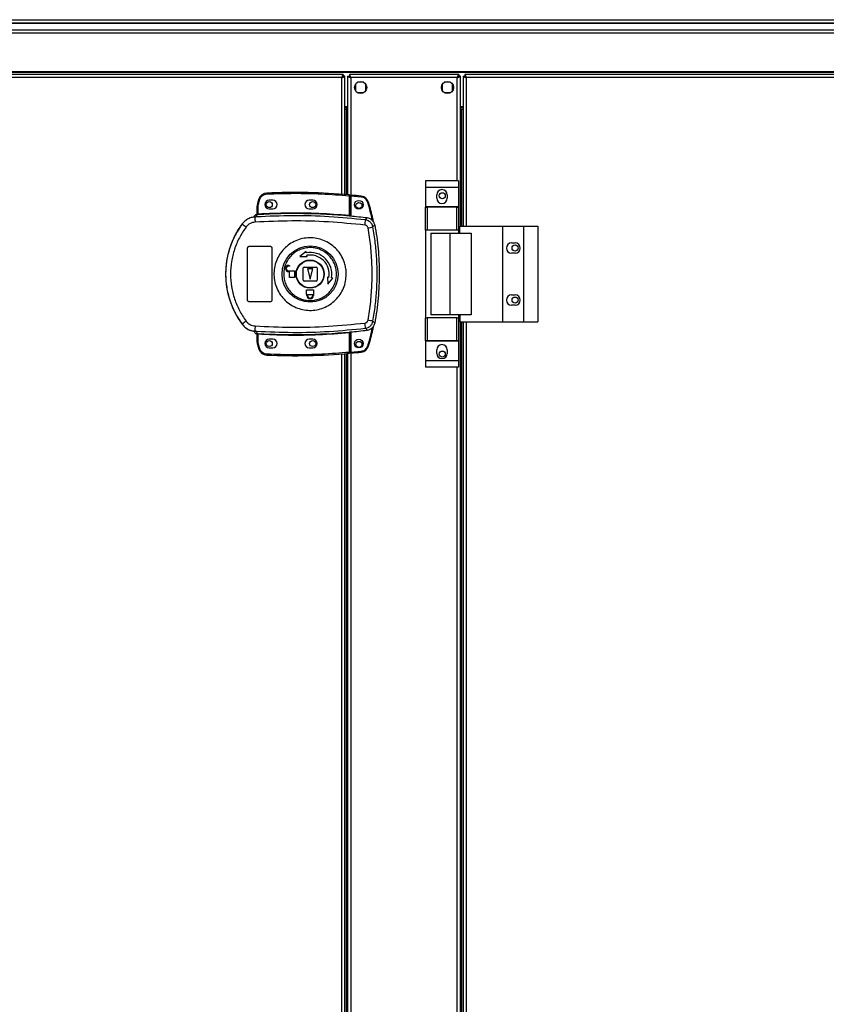
# Model space of a CAD drawing. Units: millimetres. Extents: x 252 to 7255, y 213 to 4191.
# Drawn here: x 2225 to 2690, y 2259 to 2826 of the extents above; entities that cross this region are included whole.
import ezdxf

# ---------------------------------------------------------------- set-up
doc = ezdxf.new("R2010")
doc.units = ezdxf.units.MM

msp = doc.modelspace()

# ---------------------------------------------------------------- linework, layer by layer
at = {"linetype": 'Continuous', "lineweight": 25}
for p, q in [((1923.77, 2826.04), (3568.77, 2826.04)), ((3568.77, 2824.04), (1923.77, 2824.04)), ((3568.77, 2823.79), (1923.77, 2823.79)), ((1923.77, 2820.29), (3568.77, 2820.29)), ((3568.77, 2818.29), (1923.77, 2818.29)), ((3568.77, 2796.04), (1923.77, 2796.04)), ((3568.77, 2795.69), (1923.77, 2795.69)), ((2411.26, 2794.54), (1906.28, 2794.54)), ((2410.47, 2792.74), (1907.07, 2792.74)), ((2410.47, 2725.5), (2410.47, 2792.74)), ((2411.26, 2794.54), (2411.26, 2793.54)), ((2411.27, 2793.54), (2411.26, 2793.54)), ((2411.27, 2793.5), (2411.27, 2793.54)), ((2412.27, 2793.53), (2411.27, 2793.53)), ((2412.27, 2725.36), (2412.27, 2793.53)), ((2413.77, 2793.53), (2414.77, 2793.53)), ((2413.77, 2793.53), (2413.77, 2725.24)), ((2414.78, 2794.54), (2414.78, 2793.54)), ((2477.76, 2794.54), (2414.78, 2794.54)), ((2476.97, 2792.74), (2415.57, 2792.74)), ((2415.57, 2792.74), (2415.57, 2712.86)), ((2423.07, 2790.04), (2419.47, 2790.04)), ((2473.07, 2790.04), (2469.47, 2790.04)), ((2476.97, 2733.22), (2476.97, 2792.74)), ((2477.76, 2794.54), (2477.76, 2793.54)), ((2478.77, 2793.53), (2477.77, 2793.53)), ((2478.77, 2707.04), (2478.77, 2793.53)), ((2480.27, 2793.53), (2480.27, 2707.04)), ((2480.27, 2793.53), (2481.27, 2793.53)), ((2481.27, 2793.53), (2481.27, 2793.54)), ((2481.28, 2793.54), (2481.27, 2793.54)), ((2821.26, 2794.54), (2481.28, 2794.54)), ((2481.28, 2794.54), (2481.28, 2793.54)), ((2820.47, 2792.74), (2482.07, 2792.74)), ((2482.07, 2792.74), (2482.07, 2707.04)), ((2418.27, 2788.84), (2418.27, 2785.24)), ((2424.27, 2785.24), (2424.27, 2788.84)), ((2468.27, 2788.84), (2468.27, 2785.24)), ((2474.27, 2785.24), (2474.27, 2788.84)), ((2419.47, 2784.04), (2423.07, 2784.04)), ((2469.47, 2784.04), (2473.07, 2784.04)), ((2412.27, 2776.04), (2413.77, 2776.04)), ((2412.27, 2775.54), (2413.77, 2775.54)), ((2412.27, 2774.54), (2413.77, 2774.54)), ((2412.27, 2774.53), (2412.97, 2774.53)), ((2413.77, 2774.53), (2412.97, 2774.53)), ((2412.97, 2774.53), (2412.97, 2725.3)), ((2478.77, 2776.04), (2480.27, 2776.04)), ((2480.27, 2775.54), (2478.77, 2775.54)), ((2480.27, 2774.54), (2478.77, 2774.54)), ((2479.57, 2774.53), (2478.77, 2774.53)), ((2479.57, 2774.53), (2480.27, 2774.53)), ((2479.57, 2707.04), (2479.57, 2774.53)), ((2477.65, 2733.22), (2458.65, 2733.22)), ((2458.65, 2733.22), (2458.65, 2729.47)), ((2477.65, 2733.22), (2477.65, 2729.47)), ((2477.65, 2729.47), (2458.65, 2729.47)), ((2458.65, 2729.47), (2458.65, 2718.22)), ((2477.65, 2729.47), (2477.65, 2718.22)), ((2362.73, 2722.79), (2361.89, 2720.17)), ((2362.37, 2720.03), (2363.2, 2722.63)), ((2362.73, 2722.79), (2363.2, 2722.63)), ((2367.25, 2726.2), (2367.28, 2725.7)), ((2370.67, 2722.04), (2368.67, 2722.04)), ((2393.67, 2722.04), (2391.67, 2722.04)), ((2414.67, 2724.66), (2414.71, 2725.16)), ((2414.67, 2724.66), (2414.67, 2713.43)), ((2415.17, 2724.66), (2414.67, 2724.66)), ((2415.17, 2724.66), (2415.17, 2713.39)), ((2421.61, 2723.89), (2415.67, 2724.48)), ((2415.67, 2724.48), (2415.67, 2712.85)), ((2421.66, 2724.38), (2421.61, 2723.89)), ((2465.15, 2723.19), (2465.15, 2725.19)), ((2471.15, 2725.19), (2471.15, 2723.19)), ((2361.67, 2714.2), (2361.67, 2718.71)), ((2362.17, 2718.71), (2361.67, 2718.71)), ((2361.89, 2720.17), (2362.37, 2720.03)), ((2362.17, 2718.71), (2362.37, 2720.03)), ((2362.17, 2714.24), (2362.17, 2718.71)), ((2368.67, 2717.04), (2370.67, 2717.04)), ((2391.67, 2717.04), (2393.67, 2717.04)), ((2425.91, 2720.86), (2425.43, 2720.71)), ((2477.65, 2718.22), (2458.65, 2718.22)), ((2458.65, 2718.22), (2458.65, 2718.07)), ((2458.65, 2704.74), (2458.65, 2718.07)), ((2458.65, 2718.07), (2459.65, 2718.07)), ((2459.65, 2718.07), (2459.65, 2704.74)), ((2476.65, 2718.07), (2459.65, 2718.07)), ((2476.65, 2704.74), (2476.65, 2718.07)), ((2476.65, 2718.07), (2477.65, 2718.07)), ((2477.65, 2718.22), (2477.65, 2718.07)), ((2477.65, 2718.07), (2477.65, 2704.74)), ((2359.8, 2712.37), (2359.79, 2712.35)), ((2361.3, 2712.48), (2360.4, 2712.16)), ((2361.28, 2713.84), (2361.29, 2713.87)), ((2361.28, 2713.72), (2361.28, 2713.84)), ((2361.3, 2712.48), (2361.58, 2713.72)), ((2361.58, 2713.72), (2361.41, 2713.71)), ((2361.67, 2714.34), (2361.67, 2714.33)), ((2361.75, 2714.21), (2361.86, 2714.22)), ((2362.17, 2714.24), (2362.2, 2713.74)), ((2414.62, 2712.93), (2414.67, 2713.43)), ((2415.17, 2712.91), (2415.31, 2712.89)), ((2424.05, 2710.73), (2425.11, 2711.84)), ((2353, 2708.47), (2353.03, 2708.4)), ((2428.38, 2706.67), (2429.42, 2707.81)), ((2478.4, 2707.04), (2503.07, 2707.04)), ((2478.4, 2703.04), (2478.4, 2707.04)), ((2503.07, 2707.04), (2503.07, 2652.04)), ((2503.07, 2707.04), (2515.07, 2707.04)), ((2515.07, 2707.04), (2515.07, 2652.04)), ((2515.07, 2707.04), (2523.32, 2707.04)), ((2523.32, 2707.04), (2523.32, 2652.04)), ((2459.65, 2704.74), (2458.65, 2704.74)), ((2458.65, 2704.74), (2458.65, 2654.34)), ((2476.65, 2704.74), (2459.65, 2704.74)), ((2461.65, 2703.04), (2461.65, 2656.04)), ((2461.65, 2703.04), (2472.75, 2703.04)), ((2472.75, 2703.04), (2472.75, 2656.04)), ((2472.75, 2703.04), (2485.04, 2703.04)), ((2477.65, 2704.74), (2476.65, 2704.74)), ((2477.65, 2704.74), (2477.65, 2703.04)), ((2485.04, 2703.04), (2485.04, 2656.04)), ((2356.17, 2664.54), (2356.17, 2694.54)), ((2357.17, 2695.54), (2369.17, 2695.54)), ((2370.17, 2694.54), (2370.17, 2664.54)), ((2508.27, 2697.54), (2510.27, 2697.54)), ((2389.87, 2692.59), (2386.29, 2689.72)), ((2386.29, 2689.72), (2390.39, 2689.64)), ((2390, 2691.85), (2389.87, 2692.59)), ((2390.39, 2689.64), (2390.26, 2690.37)), ((2510.27, 2691.54), (2508.27, 2691.54)), ((2379.87, 2684.54), (2380.37, 2684.54)), ((2380.37, 2684.14), (2379.87, 2684.14)), ((2380.37, 2684.54), (2380.37, 2684.14)), ((2388.17, 2676.04), (2388.17, 2683.04)), ((2388.67, 2683.54), (2395.67, 2683.54)), ((2390.67, 2682.54), (2392.17, 2676.54)), ((2393.67, 2682.54), (2390.67, 2682.54)), ((2392.17, 2676.54), (2393.67, 2682.54)), ((2396.17, 2683.04), (2396.17, 2676.04)), ((2379.87, 2681.34), (2383.17, 2681.34)), ((2380.37, 2680.94), (2379.87, 2680.94)), ((2380.37, 2677.54), (2380.37, 2680.94)), ((2383.17, 2677.54), (2380.37, 2677.54)), ((2383.17, 2681.34), (2383.17, 2677.54)), ((2402.26, 2677.76), (2402.35, 2673.67)), ((2403, 2677.63), (2402.26, 2677.76)), ((2402.35, 2673.67), (2405.22, 2677.24)), ((2405.22, 2677.24), (2404.48, 2677.37)), ((2395.67, 2675.54), (2388.67, 2675.54)), ((2390.17, 2670.54), (2394.17, 2670.54)), ((2390.17, 2667.74), (2390.17, 2670.54)), ((2390.27, 2667.74), (2390.17, 2667.74)), ((2390.27, 2667.24), (2390.27, 2667.74)), ((2390.67, 2667.74), (2393.67, 2667.74)), ((2390.67, 2667.24), (2390.67, 2667.74)), ((2393.67, 2667.74), (2393.67, 2667.24)), ((2394.17, 2667.74), (2394.07, 2667.74)), ((2394.07, 2667.74), (2394.07, 2667.24)), ((2394.17, 2670.54), (2394.17, 2667.74)), ((2508.27, 2667.54), (2510.27, 2667.54)), ((2369.17, 2663.54), (2357.17, 2663.54)), ((2510.27, 2661.54), (2508.27, 2661.54)), ((2458.65, 2641.02), (2458.65, 2654.34)), ((2458.65, 2654.34), (2459.65, 2654.34)), ((2459.65, 2654.34), (2459.65, 2641.02)), ((2476.65, 2654.34), (2459.65, 2654.34)), ((2472.75, 2656.04), (2461.65, 2656.04)), ((2485.04, 2656.04), (2472.75, 2656.04)), ((2476.65, 2641.02), (2476.65, 2654.34)), ((2476.65, 2654.34), (2477.65, 2654.34)), ((2477.65, 2656.04), (2477.65, 2654.34)), ((2477.65, 2654.34), (2477.65, 2641.02)), ((2478.4, 2656.04), (2478.4, 2652.04)), ((2353.03, 2650.68), (2353, 2650.62)), ((2424.05, 2648.35), (2425.11, 2647.24)), ((2429.42, 2651.27), (2428.38, 2652.42)), ((2478.4, 2652.04), (2503.07, 2652.04)), ((2478.77, 1905.04), (2478.77, 2652.04)), ((2479.57, 1905.04), (2479.57, 2652.04)), ((2480.27, 2652.04), (2480.27, 1905.04)), ((2482.07, 2652.04), (2482.07, 1905.04)), ((2503.07, 2652.04), (2515.07, 2652.04)), ((2515.07, 2652.04), (2523.32, 2652.04)), ((2360.4, 2646.93), (2361.3, 2646.6)), ((2361.03, 2646.63), (2361.03, 2646.56)), ((2361.29, 2645.22), (2361.28, 2645.37)), ((2361.3, 2646.6), (2361.58, 2645.37)), ((2361.67, 2640.38), (2361.67, 2644.88)), ((2362.2, 2645.34), (2362.17, 2644.84)), ((2362.17, 2640.38), (2362.17, 2644.84)), ((2414.67, 2645.65), (2414.62, 2646.15)), ((2414.67, 2645.65), (2414.67, 2634.43)), ((2415.31, 2646.2), (2415.17, 2646.18)), ((2415.17, 2645.69), (2415.17, 2634.43)), ((2415.57, 2646.22), (2415.57, 1910.86)), ((2415.67, 2646.23), (2415.67, 2634.52)), ((2361.67, 2640.38), (2362.17, 2640.38)), ((2361.89, 2638.91), (2362.37, 2639.06)), ((2361.89, 2638.91), (2362.73, 2636.29)), ((2362.37, 2639.06), (2362.17, 2640.38)), ((2363.2, 2636.45), (2362.37, 2639.06)), ((2370.67, 2642.04), (2368.67, 2642.04)), ((2368.67, 2637.04), (2370.67, 2637.04)), ((2393.67, 2642.04), (2391.67, 2642.04)), ((2391.67, 2637.04), (2393.67, 2637.04)), ((2425.91, 2638.14), (2425.43, 2638.28)), ((2459.65, 2641.02), (2458.65, 2641.02)), ((2458.65, 2641.02), (2458.65, 2640.87)), ((2477.65, 2640.87), (2458.65, 2640.87)), ((2458.65, 2640.87), (2458.65, 2629.62)), ((2476.65, 2641.02), (2459.65, 2641.02)), ((2477.65, 2641.02), (2476.65, 2641.02)), ((2477.65, 2641.02), (2477.65, 2640.87)), ((2477.65, 2640.87), (2477.65, 2629.62)), ((2362.73, 2636.29), (2363.2, 2636.45)), ((2367.25, 2632.88), (2367.28, 2633.38)), ((2410.47, 1923.5), (2410.47, 2633.58)), ((2412.27, 1923.36), (2412.27, 2633.72)), ((2412.97, 2633.78), (2412.97, 1923.3)), ((2413.77, 2633.85), (2413.77, 1923.24)), ((2414.67, 2634.43), (2415.17, 2634.43)), ((2414.71, 2633.93), (2414.67, 2634.43)), ((2415.67, 2634.52), (2421.61, 2635.11)), ((2421.66, 2634.61), (2421.61, 2635.11)), ((2465.15, 2633.89), (2465.15, 2635.89)), ((2471.15, 2635.89), (2471.15, 2633.89)), ((2477.65, 2629.62), (2458.65, 2629.62)), ((2458.65, 2629.62), (2458.65, 2625.87)), ((2477.65, 2625.87), (2458.65, 2625.87)), ((2476.97, 1931.22), (2476.97, 2625.87)), ((2477.65, 2629.62), (2477.65, 2625.87))]:
    msp.add_line(p, q, dxfattribs=at)
for centre, radius in [((2421.27, 2787.04), 3.5), ((2471.27, 2787.04), 3.5), ((2420.17, 2719.5), 2.5), ((2468.27, 2724.64), 1.75), ((2368.67, 2719.54), 1.75), ((2393.67, 2719.54), 1.75), ((2420.27, 2719.04), 1.75), ((2392.19, 2679.54), 16.17), ((2510.27, 2694.54), 1.75), ((2392.17, 2679.54), 8.1), ((2392.17, 2679.54), 7.9), ((2510.27, 2664.54), 1.75), ((2368.67, 2639.54), 1.75), ((2393.67, 2639.54), 1.75), ((2420.17, 2639.5), 2.5), ((2420.27, 2639.04), 1.75), ((2468.27, 2633.44), 1.75)]:
    msp.add_circle(centre, radius, dxfattribs=at)
for centre, radius, start, end in [((2468.15, 2725.19), 3, 0, 180), ((2367.47, 2721.21), 5, 92.4823, 161.4841), ((2368.67, 2719.54), 2.5, 90, 270), ((2383, 2362.97), 363.57, 84.9959, 92.4823), ((2370.67, 2719.54), 2.5, 270, 90), ((2391.67, 2719.54), 2.5, 90, 270), ((2393.67, 2719.54), 2.5, 270, 90), ((2414.67, 2724.66), 0.5, 360, 84.9959), ((2382.5, 2362.93), 363.57, 83.8165, 84.7654), ((2421.12, 2719.41), 5, 16.8035, 83.8165), ((2468.15, 2723.19), 3, 180, 0), ((2366.67, 2718.71), 5, 162.9661, 180), ((2361.7, 2711.74), 2, 98.4575, 166.9734), ((2361.74, 2711.9), 2, 103.0921, 166.9009), ((2397.59, 2712.1), 37.18, 179.9111, 184.1045), ((2361.17, 2714.33), 0.5, 283.1225, 359.9745), ((2361.17, 2714.2), 0.5, 282.4093, 359.9738), ((2361.28, 2714.16), 0.469, 285.0809, 5.035), ((2361.41, 2714.14), 0.457, 291.8051, 9.3912), ((2383, 2362.97), 351.39, 84.8364, 93.3937), ((2383, 2362.97), 351.4, 83.1174, 84.7242), ((2399.83, 2711.24), 24.22, 351.7363, 358.8019), ((2392.17, 2679.54), 48.69, 143.5511, 216.4489), ((2371.26, 2729.29), 27.73, 228.8906, 234.8438), ((2404.52, 2825.15), 120.87, 280.0186, 281.3869), ((2508.27, 2694.54), 3, 90, 270), ((2510.27, 2694.54), 3, 270, 90), ((2392.17, 2679.54), 12.5, 350, 100), ((2392.17, 2679.54), 11, 350, 100), ((2379.87, 2682.74), 1.8, 90, 270), ((2379.87, 2682.74), 1.4, 90, 270), ((2388.67, 2683.04), 0.5, 90, 180), ((2395.67, 2683.04), 0.5, 0, 90), ((2388.67, 2676.04), 0.5, 180, 270), ((2395.67, 2676.04), 0.5, 270, 0), ((2392.17, 2667.24), 1.9, 180, 0), ((2392.17, 2667.24), 1.5, 180, 0), ((2508.27, 2664.54), 3, 90, 270), ((2510.27, 2664.54), 3, 270, 90), ((2371.26, 2629.79), 27.73, 125.1562, 131.1094), ((2397.59, 2646.98), 37.18, 175.8955, 180.0889), ((2399.83, 2647.85), 24.22, 1.1981, 8.2637), ((2404.52, 2533.93), 120.87, 78.6131, 79.9814), ((2361.17, 2644.88), 0.5, 0.0262, 77.5907), ((2361.41, 2644.94), 0.457, 350.6088, 68.1949), ((2383, 2996.11), 351.39, 266.6063, 275.1636), ((2383, 2996.11), 351.4, 275.2758, 276.8826), ((2366.67, 2640.38), 5, 180, 197.0339), ((2368.67, 2639.54), 2.5, 90, 270), ((2370.67, 2639.54), 2.5, 270, 90), ((2391.67, 2639.54), 2.5, 90, 270), ((2393.67, 2639.54), 2.5, 270, 90), ((2421.12, 2639.58), 5, 276.1835, 343.1965), ((2468.15, 2635.89), 3, 0, 180), ((2367.47, 2637.88), 5, 198.5159, 267.5177), ((2383, 2996.11), 363.57, 267.5177, 275.0041), ((2414.67, 2634.43), 0.5, 275.0041, 360), ((2382.5, 2996.07), 363.57, 275.2346, 276.1835), ((2468.15, 2633.89), 3, 180, 0)]:
    msp.add_arc(centre, radius, start, end, dxfattribs=at)
for points, knots in [([(2411.26, 2794.54), (2411.2, 2794.52), (2411.08, 2794.48), (2410.91, 2794.14), (2410.73, 2793.66), (2410.59, 2793.15), (2410.5, 2792.84), (2410.47, 2792.74)], [0, 0, 0, 0, 0.222947, 0.445916, 0.668886, 0.891856, 1, 1, 1, 1]), ([(2411.26, 2793.54), (2411.19, 2793.53), (2411.05, 2793.5), (2410.84, 2793.29), (2410.65, 2793.03), (2410.53, 2792.83), (2410.47, 2792.74)], [0, 0, 0, 0, 0.275348, 0.529406, 0.783407, 1, 1, 1, 1]), ([(2410.47, 2792.74), (2410.68, 2792.8), (2411.1, 2792.92), (2411.65, 2793.09), (2412.06, 2793.27), (2412.25, 2793.42), (2412.26, 2793.5), (2412.27, 2793.53)], [0, 0, 0, 0, 0.222947, 0.445916, 0.668886, 0.891856, 1, 1, 1, 1]), ([(2410.47, 2792.74), (2410.59, 2792.81), (2410.81, 2792.95), (2411.08, 2793.16), (2411.24, 2793.35), (2411.26, 2793.48), (2411.27, 2793.53)], [0, 0, 0, 0, 0.275348, 0.529406, 0.783407, 1, 1, 1, 1]), ([(2413.77, 2793.53), (2413.79, 2793.47), (2413.83, 2793.36), (2414.17, 2793.18), (2414.66, 2793), (2415.16, 2792.86), (2415.47, 2792.77), (2415.57, 2792.74)], [0, 0, 0, 0, 0.222947, 0.445916, 0.668886, 0.891856, 1, 1, 1, 1]), ([(2414.77, 2793.53), (2414.78, 2793.46), (2414.81, 2793.32), (2415.02, 2793.11), (2415.28, 2792.92), (2415.48, 2792.8), (2415.57, 2792.74)], [0, 0, 0, 0, 0.275348, 0.529406, 0.783407, 1, 1, 1, 1]), ([(2415.57, 2792.74), (2415.51, 2792.95), (2415.39, 2793.37), (2415.22, 2793.93), (2415.04, 2794.33), (2414.9, 2794.52), (2414.81, 2794.54), (2414.78, 2794.54)], [0, 0, 0, 0, 0.222947, 0.445916, 0.668886, 0.891856, 1, 1, 1, 1]), ([(2415.57, 2792.74), (2415.5, 2792.86), (2415.36, 2793.08), (2415.15, 2793.35), (2414.96, 2793.51), (2414.84, 2793.53), (2414.78, 2793.54)], [0, 0, 0, 0, 0.275348, 0.529406, 0.783407, 1, 1, 1, 1]), ([(2477.76, 2794.54), (2477.7, 2794.52), (2477.58, 2794.48), (2477.41, 2794.14), (2477.23, 2793.66), (2477.09, 2793.15), (2477, 2792.84), (2476.97, 2792.74)], [0, 0, 0, 0, 0.2229469, 0.4459165, 0.6688862, 0.8918557, 1, 1, 1, 1]), ([(2477.76, 2793.54), (2477.69, 2793.53), (2477.55, 2793.5), (2477.34, 2793.29), (2477.15, 2793.03), (2477.03, 2792.83), (2476.97, 2792.74)], [0, 0, 0, 0, 0.275348, 0.529406, 0.783407, 1, 1, 1, 1]), ([(2476.97, 2792.74), (2477.18, 2792.8), (2477.6, 2792.92), (2478.15, 2793.09), (2478.56, 2793.27), (2478.75, 2793.42), (2478.76, 2793.5), (2478.77, 2793.53)], [0, 0, 0, 0, 0.222947, 0.445916, 0.668886, 0.891856, 1, 1, 1, 1]), ([(2476.97, 2792.74), (2477.09, 2792.81), (2477.31, 2792.95), (2477.58, 2793.16), (2477.74, 2793.35), (2477.76, 2793.48), (2477.77, 2793.53)], [0, 0, 0, 0, 0.275348, 0.529406, 0.783407, 1, 1, 1, 1]), ([(2480.27, 2793.53), (2480.29, 2793.47), (2480.33, 2793.36), (2480.67, 2793.18), (2481.16, 2793), (2481.66, 2792.86), (2481.97, 2792.77), (2482.07, 2792.74)], [0, 0, 0, 0, 0.222947, 0.445916, 0.668886, 0.891856, 1, 1, 1, 1]), ([(2481.27, 2793.53), (2481.28, 2793.46), (2481.31, 2793.32), (2481.52, 2793.11), (2481.78, 2792.92), (2481.98, 2792.8), (2482.07, 2792.74)], [0, 0, 0, 0, 0.275348, 0.529406, 0.783407, 1, 1, 1, 1]), ([(2482.07, 2792.74), (2482.01, 2792.95), (2481.89, 2793.37), (2481.72, 2793.93), (2481.54, 2794.33), (2481.4, 2794.52), (2481.31, 2794.54), (2481.28, 2794.54)], [0, 0, 0, 0, 0.222947, 0.445916, 0.668886, 0.891856, 1, 1, 1, 1]), ([(2482.07, 2792.74), (2482, 2792.86), (2481.86, 2793.08), (2481.65, 2793.35), (2481.46, 2793.51), (2481.34, 2793.53), (2481.28, 2793.54)], [0, 0, 0, 0, 0.275348, 0.529406, 0.783407, 1, 1, 1, 1]), ([(2363.2, 2722.63), (2363.38, 2723.04), (2363.74, 2723.87), (2364.73, 2724.85), (2365.94, 2725.53), (2366.84, 2725.64), (2367.28, 2725.7)], [0, 0, 0, 0, 0.244248, 0.5, 0.755752, 1, 1, 1, 1]), ([(2367.28, 2725.7), (2372.55, 2725.86), (2383.08, 2726.18), (2398.9, 2725.83), (2409.41, 2725.05), (2414.67, 2724.66)], [0, 0, 0, 0, 0.333439, 0.666561, 1, 1, 1, 1]), ([(2415.67, 2724.98), (2415.67, 2724.98), (2415.67, 2724.97), (2415.67, 2724.88), (2415.67, 2724.75), (2415.67, 2724.61), (2415.67, 2724.52), (2415.67, 2724.48)], [0, 0, 0, 0, 0.213576, 0.427137, 0.6411, 0.855911, 1, 1, 1, 1]), ([(2425.43, 2720.71), (2425.27, 2721.11), (2424.95, 2721.93), (2424.03, 2722.92), (2422.9, 2723.64), (2422.03, 2723.8), (2421.61, 2723.89)], [0, 0, 0, 0, 0.244579, 0.5, 0.755421, 1, 1, 1, 1]), ([(2428.06, 2710.31), (2428.05, 2710.4), (2427.44, 2713.92), (2426.42, 2717.36), (2425.43, 2720.71)], [0, 0, 0, 0, 0.0240313, 1, 1, 1, 1]), ([(2428.67, 2709.58), (2428.56, 2710.23), (2427.9, 2714.05), (2426.81, 2717.77), (2425.91, 2720.86)], [0, 0, 0, 0, 0.170346, 1, 1, 1, 1]), ([(2361.03, 2712.45), (2360.26, 2712.39), (2358.71, 2712.29), (2356.52, 2711.45), (2354.55, 2710.18), (2353.54, 2709), (2353.03, 2708.4)], [0, 0, 0, 0, 0.249766, 0.499669, 0.7487, 1, 1, 1, 1]), ([(2360.57, 2713.51), (2360.43, 2713.4), (2360.11, 2713.15), (2359.89, 2712.71), (2359.81, 2712.44), (2359.8, 2712.37)], [0, 0, 0, 0, 0.380249, 0.859382, 1, 1, 1, 1]), ([(2361.03, 2712.45), (2361.02, 2712.44), (2360.99, 2712.42), (2360.72, 2712.34), (2360.51, 2712.22), (2360.4, 2712.16)], [0, 0, 0, 0, 0.181888, 0.577691, 1, 1, 1, 1]), ([(2361.41, 2713.71), (2361.37, 2713.71), (2361.29, 2713.71), (2361.28, 2713.71), (2361.28, 2713.72)], [0, 0, 0, 0, 0.493739, 1, 1, 1, 1]), ([(2361.67, 2714.35), (2361.67, 2714.33), (2361.66, 2714.24), (2361.62, 2714.11), (2361.51, 2713.97), (2361.39, 2713.9), (2361.31, 2713.87), (2361.29, 2713.87)], [0, 0, 0, 0, 0.124755, 0.376983, 0.629187, 0.881131, 1, 1, 1, 1]), ([(2424.05, 2710.73), (2417.09, 2711.42), (2403.2, 2712.78), (2382.22, 2713.37), (2368.28, 2712.78), (2361.3, 2712.48)], [0, 0, 0, 0, 0.333761, 0.666534, 1, 1, 1, 1]), ([(2362.2, 2713.74), (2362.09, 2713.74), (2361.86, 2713.73), (2361.67, 2713.72), (2361.58, 2713.72)], [0, 0, 0, 0, 0.500011, 1, 1, 1, 1]), ([(2361.67, 2714.2), (2361.67, 2714.2), (2361.68, 2714.2), (2361.73, 2714.2), (2361.75, 2714.21)], [0, 0, 0, 0, 0.446187, 1, 1, 1, 1]), ([(2361.86, 2714.22), (2361.9, 2714.22), (2362, 2714.22), (2362.11, 2714.24), (2362.17, 2714.24)], [0, 0, 0, 0, 0.481586, 1, 1, 1, 1]), ([(2362.17, 2714.24), (2368, 2714.5), (2379.67, 2715.02), (2397.2, 2714.75), (2408.85, 2713.87), (2414.67, 2713.43)], [0, 0, 0, 0, 0.333323, 0.666682, 1, 1, 1, 1]), ([(2415.31, 2712.89), (2415.21, 2712.89), (2415.01, 2712.9), (2414.75, 2712.92), (2414.62, 2712.93)], [0, 0, 0, 0, 0.5001193, 1, 1, 1, 1]), ([(2414.67, 2713.43), (2414.71, 2713.43), (2414.77, 2713.41), (2414.9, 2713.39), (2415.01, 2713.38), (2415.09, 2713.38), (2415.13, 2713.38), (2415.16, 2713.38), (2415.17, 2713.39), (2415.17, 2713.39)], [0, 0, 0, 0, 0.136041, 0.264701, 0.499276, 0.623182, 0.747801, 0.873339, 1, 1, 1, 1]), ([(2415.17, 2713.39), (2415.17, 2713.29), (2415.17, 2713.13), (2415.17, 2712.97), (2415.17, 2712.93), (2415.17, 2712.91)], [0, 0, 0, 0, 0.499635, 0.759019, 1, 1, 1, 1]), ([(2428.38, 2706.67), (2428.24, 2707.18), (2427.95, 2708.2), (2426.94, 2709.46), (2425.62, 2710.4), (2424.58, 2710.62), (2424.05, 2710.73)], [0, 0, 0, 0, 0.249821, 0.499698, 0.749467, 1, 1, 1, 1]), ([(2429.42, 2707.81), (2429.26, 2708.35), (2428.94, 2709.44), (2427.82, 2710.74), (2426.49, 2711.57), (2425.52, 2711.76), (2425.11, 2711.84)], [0, 0, 0, 0, 0.26685, 0.53371, 0.800352, 1, 1, 1, 1]), ([(2353.03, 2708.4), (2351.96, 2706.85), (2349.92, 2703.88), (2347.61, 2699.24), (2345.96, 2694.94), (2344.82, 2690.92), (2344.06, 2687.1), (2343.61, 2683.29), (2343.42, 2678.23), (2343.93, 2671.83), (2345.42, 2665.69), (2347.16, 2660.99), (2348.71, 2657.6), (2350.64, 2654.1), (2352.22, 2651.85), (2353.03, 2650.68)], [0, 0, 0, 0, 0.091424, 0.175034, 0.250824, 0.314852, 0.377834, 0.439771, 0.500661, 0.62335, 0.750251, 0.806129, 0.86638, 0.931005, 1, 1, 1, 1]), ([(2355.3, 2706.62), (2353.94, 2704.61), (2351.23, 2700.58), (2348.45, 2693.83), (2346.71, 2686.77), (2346.14, 2679.52), (2346.72, 2672.26), (2348.47, 2665.21), (2351.25, 2658.48), (2353.95, 2654.47), (2355.3, 2652.46)], [0, 0, 0, 0, 0.125316, 0.250821, 0.375328, 0.500591, 0.625188, 0.750312, 0.875061, 1, 1, 1, 1]), ([(2360.5, 2709.44), (2359.99, 2709.38), (2358.98, 2709.25), (2357.57, 2708.65), (2356.29, 2707.8), (2355.63, 2707.02), (2355.3, 2706.62)], [0, 0, 0, 0, 0.249417, 0.499625, 0.748732, 1, 1, 1, 1]), ([(2423.81, 2707.75), (2416.79, 2708.44), (2402.77, 2709.81), (2381.61, 2710.38), (2367.54, 2709.75), (2360.5, 2709.44)], [0, 0, 0, 0, 0.333403, 0.666667, 1, 1, 1, 1]), ([(2425.55, 2706.13), (2425.49, 2706.34), (2425.37, 2706.75), (2424.97, 2707.25), (2424.43, 2707.62), (2424.02, 2707.71), (2423.81, 2707.75)], [0, 0, 0, 0, 0.24968, 0.499407, 0.749189, 1, 1, 1, 1]), ([(2425.55, 2652.95), (2426.11, 2656.47), (2427.23, 2663.52), (2427.93, 2674.19), (2427.93, 2684.89), (2427.23, 2695.57), (2426.11, 2702.61), (2425.55, 2706.13)], [0, 0, 0, 0, 0.1999819, 0.400251, 0.5997392, 0.8000149, 1, 1, 1, 1]), ([(2428.38, 2652.42), (2428.87, 2655.43), (2429.85, 2661.43), (2430.6, 2670.49), (2430.87, 2679.54), (2430.6, 2688.59), (2429.85, 2697.66), (2428.87, 2703.66), (2428.38, 2706.67)], [0, 0, 0, 0, 0.16783, 0.334228, 0.5, 0.665772, 0.83217, 1, 1, 1, 1]), ([(2429.42, 2707.81), (2429.82, 2705.53), (2430.61, 2700.96), (2431.65, 2691.7), (2432.22, 2679.91), (2431.7, 2668.01), (2430.66, 2658.43), (2429.83, 2653.66), (2429.42, 2651.27)], [0, 0, 0, 0, 0.122343, 0.244691, 0.491419, 0.744562, 0.872284, 1, 1, 1, 1]), ([(2412.99, 2679.26), (2412.91, 2677.97), (2412.73, 2675.3), (2411.49, 2671.41), (2409.54, 2667.76), (2406.89, 2664.56), (2403.67, 2661.95), (2400, 2660.03), (2396.02, 2658.86), (2391.89, 2658.51), (2387.77, 2658.97), (2383.82, 2660.25), (2380.21, 2662.27), (2377.06, 2664.97), (2374.5, 2668.24), (2372.64, 2671.94), (2371.53, 2675.94), (2371.23, 2680.08), (2371.74, 2684.2), (2373.05, 2688.14), (2375.1, 2691.74), (2377.82, 2694.87), (2381.1, 2697.41), (2384.82, 2699.24), (2388.83, 2700.31), (2392.96, 2700.56), (2397.07, 2700), (2400.98, 2698.63), (2404.55, 2696.52), (2407.63, 2693.75), (2410.11, 2690.42), (2411.69, 2687.09), (2412.57, 2684), (2412.96, 2681.52), (2412.98, 2679.93), (2412.99, 2679.26)], [0, 0, 0, 0, 0.029529, 0.061166, 0.092545, 0.124103, 0.155513, 0.187009, 0.21851, 0.249918, 0.281479, 0.312864, 0.344395, 0.375877, 0.407306, 0.438861, 0.470241, 0.501879, 0.533471, 0.564886, 0.596383, 0.627901, 0.659293, 0.690854, 0.722236, 0.753766, 0.785221, 0.816689, 0.848167, 0.879636, 0.911115, 0.942618, 0.963602, 0.984554, 1, 1, 1, 1]), ([(2356.17, 2694.54), (2356.18, 2694.65), (2356.2, 2694.88), (2356.38, 2695.18), (2356.63, 2695.4), (2356.91, 2695.52), (2357.1, 2695.54), (2357.17, 2695.54)], [0, 0, 0, 0, 0.2143941, 0.4287842, 0.6432861, 0.8580185, 1, 1, 1, 1]), ([(2369.17, 2695.54), (2369.28, 2695.53), (2369.51, 2695.51), (2369.81, 2695.34), (2370.03, 2695.08), (2370.15, 2694.8), (2370.17, 2694.62), (2370.17, 2694.54)], [0, 0, 0, 0, 0.214826, 0.429653, 0.644429, 0.859105, 1, 1, 1, 1]), ([(2376.98, 2679.75), (2376.99, 2680.09), (2377.02, 2680.87), (2377.18, 2682.11), (2377.46, 2683.44), (2378.03, 2685.26), (2379.1, 2687.49), (2380.91, 2689.91), (2383.16, 2691.93), (2385.77, 2693.47), (2388.62, 2694.46), (2391.62, 2694.87), (2394.64, 2694.68), (2397.56, 2693.9), (2400.28, 2692.56), (2402.67, 2690.71), (2404.65, 2688.43), (2406.15, 2685.8), (2407.11, 2682.92), (2407.48, 2679.91), (2407.25, 2676.89), (2406.44, 2673.98), (2405.07, 2671.28), (2403.2, 2668.9), (2400.9, 2666.94), (2398.26, 2665.46), (2395.38, 2664.54), (2392.37, 2664.2), (2389.36, 2664.46), (2386.45, 2665.32), (2383.78, 2666.72), (2381.43, 2668.63), (2379.5, 2670.96), (2378.07, 2673.62), (2377.2, 2676.46), (2376.98, 2678.53), (2376.98, 2679.61), (2376.98, 2679.75)], [0, 0, 0, 0, 0.010536, 0.024778, 0.03901, 0.053248, 0.084654, 0.116157, 0.147667, 0.179066, 0.210626, 0.242009, 0.273545, 0.305019, 0.336454, 0.368007, 0.399386, 0.430939, 0.462371, 0.494025, 0.525527, 0.557041, 0.588438, 0.619999, 0.65138, 0.682915, 0.714385, 0.745822, 0.777373, 0.808751, 0.840305, 0.871737, 0.903217, 0.934751, 0.966136, 0.995617, 1, 1, 1, 1]), ([(2357.17, 2663.54), (2357.06, 2663.55), (2356.83, 2663.58), (2356.53, 2663.75), (2356.31, 2664), (2356.19, 2664.28), (2356.17, 2664.47), (2356.17, 2664.54)], [0, 0, 0, 0, 0.214989, 0.429981, 0.644872, 0.859538, 1, 1, 1, 1]), ([(2370.17, 2664.54), (2370.16, 2664.43), (2370.14, 2664.2), (2369.96, 2663.91), (2369.71, 2663.68), (2369.43, 2663.56), (2369.24, 2663.55), (2369.17, 2663.54)], [0, 0, 0, 0, 0.214566, 0.429129, 0.643738, 0.858442, 1, 1, 1, 1]), ([(2353, 2650.62), (2353.7, 2649.84), (2355.08, 2648.29), (2357.93, 2646.85), (2360, 2646.66), (2361.03, 2646.56)], [0, 0, 0, 0, 0.333331, 0.666667, 1, 1, 1, 1]), ([(2353.03, 2650.68), (2353.53, 2650.09), (2354.54, 2648.91), (2356.51, 2647.64), (2358.7, 2646.8), (2360.26, 2646.69), (2361.03, 2646.63)], [0, 0, 0, 0, 0.249419, 0.499532, 0.749118, 1, 1, 1, 1]), ([(2355.3, 2652.46), (2355.63, 2652.07), (2356.28, 2651.29), (2357.56, 2650.44), (2358.98, 2649.83), (2359.99, 2649.71), (2360.5, 2649.64)], [0, 0, 0, 0, 0.249395, 0.499597, 0.748757, 1, 1, 1, 1]), ([(2360.5, 2649.64), (2367.54, 2649.33), (2381.61, 2648.71), (2402.77, 2649.27), (2416.79, 2650.64), (2423.81, 2651.33)], [0, 0, 0, 0, 0.333364, 0.666597, 1, 1, 1, 1]), ([(2361.3, 2646.6), (2368.28, 2646.31), (2382.22, 2645.72), (2403.2, 2646.3), (2417.09, 2647.67), (2424.05, 2648.35)], [0, 0, 0, 0, 0.333528, 0.66624, 1, 1, 1, 1]), ([(2423.81, 2651.33), (2424.02, 2651.37), (2424.43, 2651.46), (2424.96, 2651.83), (2425.37, 2652.33), (2425.49, 2652.75), (2425.55, 2652.95)], [0, 0, 0, 0, 0.249704, 0.499428, 0.749189, 1, 1, 1, 1]), ([(2424.05, 2648.35), (2424.57, 2648.46), (2425.61, 2648.69), (2426.93, 2649.61), (2427.95, 2650.87), (2428.24, 2651.9), (2428.38, 2652.42)], [0, 0, 0, 0, 0.249425, 0.499136, 0.749048, 1, 1, 1, 1]), ([(2425.11, 2647.24), (2425.66, 2647.36), (2426.76, 2647.61), (2428.14, 2648.64), (2429.06, 2649.92), (2429.31, 2650.87), (2429.42, 2651.27)], [0, 0, 0, 0, 0.26685, 0.53371, 0.800352, 1, 1, 1, 1]), ([(2425.43, 2638.28), (2426.43, 2641.64), (2427.45, 2645.08), (2428.05, 2648.61), (2428.06, 2648.69)], [0, 0, 0, 0, 0.975299, 1, 1, 1, 1]), ([(2425.91, 2638.14), (2426.81, 2641.23), (2427.92, 2645.01), (2428.59, 2648.9), (2428.71, 2649.61)], [0, 0, 0, 0, 0.815779, 1, 1, 1, 1]), ([(2359.8, 2646.71), (2359.87, 2646.5), (2360.01, 2646.07), (2360.49, 2645.56), (2360.94, 2645.31), (2361.22, 2645.23), (2361.29, 2645.22)], [0, 0, 0, 0, 0.304255, 0.608518, 0.912574, 1, 1, 1, 1]), ([(2361.03, 2646.63), (2361.02, 2646.64), (2360.99, 2646.66), (2360.72, 2646.74), (2360.51, 2646.86), (2360.4, 2646.93)], [0, 0, 0, 0, 0.1818884, 0.5776906, 1, 1, 1, 1]), ([(2361.28, 2645.37), (2361.28, 2645.37), (2361.29, 2645.38), (2361.35, 2645.38), (2361.44, 2645.37), (2361.53, 2645.37), (2361.58, 2645.37)], [0, 0, 0, 0, 0.261957, 0.51721, 0.764489, 1, 1, 1, 1]), ([(2361.67, 2644.73), (2361.67, 2644.76), (2361.67, 2644.81), (2361.64, 2644.89), (2361.6, 2645), (2361.53, 2645.09), (2361.44, 2645.15), (2361.37, 2645.19), (2361.31, 2645.21), (2361.29, 2645.22)], [0, 0, 0, 0, 0.12453, 0.2490602, 0.3735518, 0.6251165, 0.7495054, 0.8729835, 1, 1, 1, 1]), ([(2361.58, 2645.37), (2361.67, 2645.36), (2361.86, 2645.36), (2362.09, 2645.35), (2362.2, 2645.34)], [0, 0, 0, 0, 0.498949, 1, 1, 1, 1]), ([(2361.86, 2644.87), (2361.83, 2644.87), (2361.78, 2644.87), (2361.74, 2644.88), (2361.71, 2644.88), (2361.68, 2644.89), (2361.67, 2644.88), (2361.67, 2644.88)], [0, 0, 0, 0, 0.2493827, 0.4154896, 0.4998865, 0.7642201, 1, 1, 1, 1]), ([(2362.17, 2644.84), (2362.11, 2644.85), (2362, 2644.86), (2361.9, 2644.87), (2361.86, 2644.87)], [0, 0, 0, 0, 0.518414, 1, 1, 1, 1]), ([(2414.67, 2645.65), (2408.85, 2645.21), (2397.2, 2644.34), (2379.67, 2644.07), (2368, 2644.58), (2362.17, 2644.84)], [0, 0, 0, 0, 0.333323, 0.666682, 1, 1, 1, 1]), ([(2414.62, 2646.15), (2414.75, 2646.16), (2415.01, 2646.18), (2415.21, 2646.19), (2415.31, 2646.2)], [0, 0, 0, 0, 0.4998807, 1, 1, 1, 1]), ([(2415.17, 2645.69), (2415.17, 2645.7), (2415.16, 2645.7), (2415.13, 2645.71), (2415.09, 2645.71), (2415.01, 2645.7), (2414.9, 2645.69), (2414.77, 2645.67), (2414.71, 2645.66), (2414.67, 2645.65)], [0, 0, 0, 0, 0.126643, 0.252175, 0.3768, 0.500724, 0.73527, 0.863938, 1, 1, 1, 1]), ([(2415.17, 2646.18), (2415.17, 2646.16), (2415.17, 2646.12), (2415.17, 2645.96), (2415.17, 2645.8), (2415.17, 2645.69)], [0, 0, 0, 0, 0.239826, 0.500335, 1, 1, 1, 1]), ([(2421.61, 2635.11), (2422.03, 2635.19), (2422.9, 2635.36), (2424.03, 2636.08), (2424.95, 2637.06), (2425.27, 2637.88), (2425.43, 2638.28)], [0, 0, 0, 0, 0.244579, 0.5, 0.755421, 1, 1, 1, 1]), ([(2367.28, 2633.38), (2366.84, 2633.44), (2365.94, 2633.56), (2364.73, 2634.23), (2363.74, 2635.21), (2363.38, 2636.04), (2363.2, 2636.45)], [0, 0, 0, 0, 0.244248, 0.5, 0.755752, 1, 1, 1, 1]), ([(2414.67, 2634.43), (2409.41, 2634.03), (2398.9, 2633.25), (2383.08, 2632.9), (2372.55, 2633.22), (2367.28, 2633.38)], [0, 0, 0, 0, 0.333439, 0.666561, 1, 1, 1, 1]), ([(2415.67, 2634.52), (2415.67, 2634.46), (2415.67, 2634.35), (2415.67, 2634.2), (2415.67, 2634.08), (2415.67, 2634.02), (2415.67, 2634.02), (2415.67, 2634.01)], [0, 0, 0, 0, 0.215821, 0.431657, 0.647078, 0.86164, 1, 1, 1, 1])]:
    msp.add_open_spline(points, degree=3, knots=knots, dxfattribs=at)

doc.saveas('drawing.dxf')
